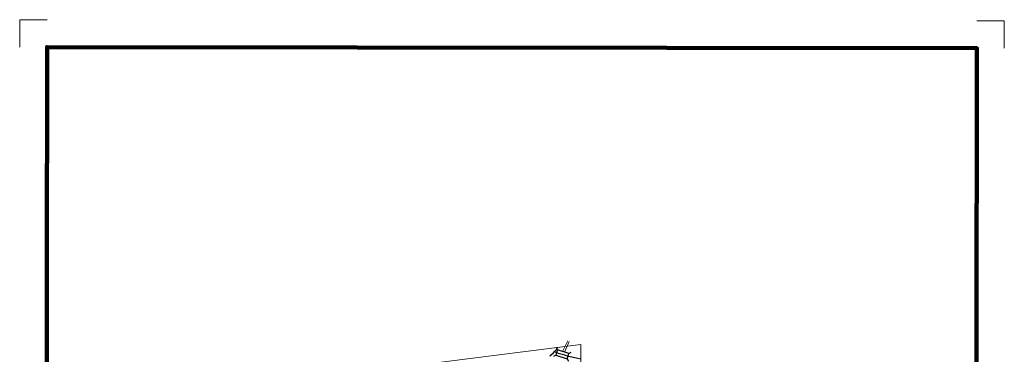
# Model space of a CAD drawing. Extents: x 93.23 to 96.85, y 125.26 to 128.88.
# Drawn here: x 93.23 to 96.85, y 127.66 to 128.88 of the extents above; entities that cross this region are included whole.
import ezdxf

# ---------------------------------------------------------------- set-up
doc = ezdxf.new("R2010")
doc.units = ezdxf.units.MI
doc.header["$MEASUREMENT"] = 0
for name, color, linetype, lineweight in [('tdCiHydroRiver', 162, 'Continuous', 13), ('tdCiMapFrame', 7, 'Continuous', 0), ('tdCiMapPltShpe', 31, 'Continuous', 13), ('tdCiSecCL', 241, 'Continuous', 30), ('tdCiStrucDataMuni', 7, 'Continuous', 0)]:
    doc.layers.add(name, color=color, linetype=linetype, lineweight=lineweight)

# ---------------------------------------------------------------- blocks, each defined once
blk = doc.blocks.new('FR1717')
at = {"layer": 'tdCiMapFrame', "color": 1, "linetype": 'Continuous', "lineweight": 13, "ltscale": 0.05}
for points in [[(-3.4134, 3.5138), (-3.5138, 3.5138), (-3.5138, 3.4134)], [(0.1004, 3.4134), (0.1004, 3.5138), (0, 3.5138)]]:
    blk.add_lwpolyline(points, dxfattribs=at)
at = {"layer": 'tdCiMapFrame', "color": 40, "linetype": 'Continuous', "lineweight": 200, "ltscale": 0.05}
blk.add_lwpolyline([(-3.4134, 0), (-3.4134, 3.4134), (0, 3.4134), (0, 0), (-3.4134, 0)], close=True, dxfattribs=at)
blk = doc.blocks.new('BR1_3')
at = {"layer": 'tdCiStrucDataMuni', "color": 7, "linetype": 'Continuous', "lineweight": 30, "ltscale": 0.05}
for points in [[(0.022, 0.01), (-0.022, 0.01), (-0.0291, 0.0171)], [(-0.022, 0.01), (-0.022, 0), (-0.022, -0.01), (-0.0291, -0.0171)], [(0.022, -0.01), (0.022, 0), (0.022, 0.01), (0.0291, 0.0171)], [(-0.022, -0.01), (0.022, -0.01), (0.0291, -0.0171)]]:
    blk.add_lwpolyline(points, dxfattribs=at)

msp = doc.modelspace()

# ---------------------------------------------------------------- linework, layer by layer
at = {"layer": 'tdCiHydroRiver', "color": 141, "linetype": 'Continuous', "lineweight": 13, "ltscale": 0.05}
for points in [[(95.2244, 127.6652), (95.2429, 127.7049)], [(95.2306, 127.6633), (95.2359, 127.6735), (95.2486, 127.7023)]]:
    msp.add_lwpolyline(points, dxfattribs=at)
at = {"layer": 'tdCiMapPltShpe', "color": 162, "linetype": 'Continuous', "lineweight": 13, "ltscale": 0.05}
msp.add_lwpolyline([(95.2916, 126.641), (95.2916, 127.6913), (94.2854, 127.5642), (94.1537, 127.5141), (94.1054, 127.4997), (93.6267, 126.6356), (93.6393, 126.1712), (94.0016, 126.1931), (94.1092, 126.2007), (94.215, 126.1644), (94.7236, 125.9889), (95.2916, 126.641)], close=True, dxfattribs=at)
at = {"layer": 'tdCiSecCL', "color": 241, "linetype": 'Continuous', "lineweight": 30, "ltscale": 0.05}
for points in [[(95.1768, 127.65), (95.1906, 127.6601), (95.1945, 127.665)], [(95.1945, 127.665), (95.1965, 127.6675), (95.2024, 127.6744), (95.2049, 127.6803)], [(95.1945, 127.665), (95.2081, 127.6597), (95.2227, 127.6552), (95.2309, 127.6527), (95.2412, 127.6496), (95.2693, 127.6437), (95.2916, 127.6391)]]:
    msp.add_lwpolyline(points, dxfattribs=at)

# ---------------------------------------------------------------- block references
at = {"layer": 'tdCiMapFrame', "color": 40, "linetype": 'Continuous', "lineweight": 200, "ltscale": 0.05, "xscale": 1.000000744241991, "yscale": 1.000000744241991, "zscale": 1.000000744241991, "rotation": 359.9300971986501}
msp.add_blockref('FR1717', (96.7409, 125.3649), dxfattribs=at)
at = {"layer": 'tdCiStrucDataMuni', "color": 7, "linetype": 'Continuous', "lineweight": 30, "ltscale": 0.05, "xscale": 1.000000696688756, "yscale": 1.000000696688756, "zscale": 1.000000696688756, "rotation": 342.987523636921}
msp.add_blockref('BR1_3', (95.2232, 127.6551), dxfattribs=at)

doc.saveas('drawing.dxf')
